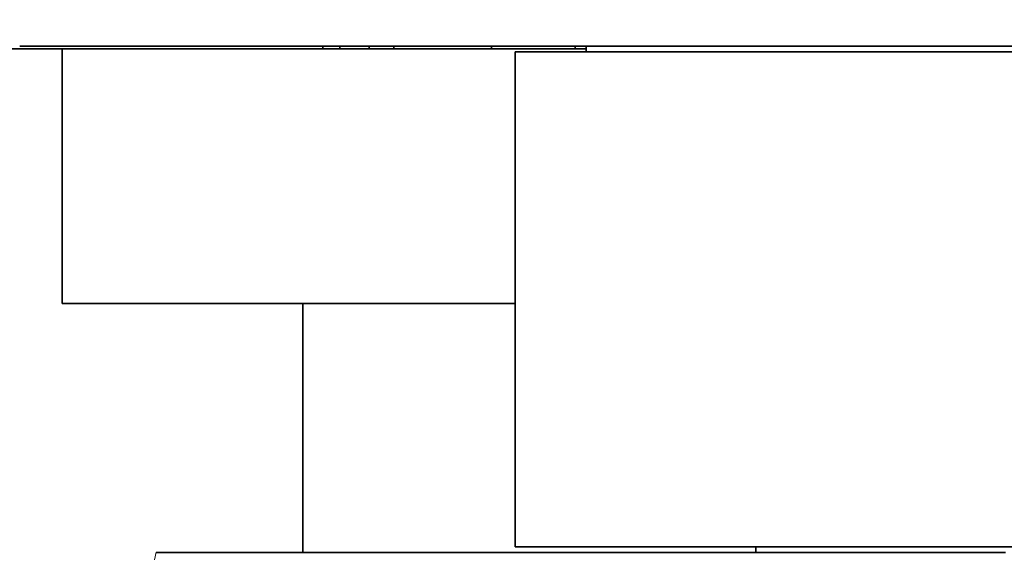
# Model space of a CAD drawing. Units: millimetres. Extents: x 0 to 750, y 0 to 1164.
# Drawn here: x 375 to 409, y 442 to 461 of the extents above; entities that cross this region are included whole.
import ezdxf
from ezdxf import colors
from ezdxf.entities.mleader import LeaderData, LeaderLine
from ezdxf.math import Vec2, Vec3

# ---------------------------------------------------------------- set-up
doc = ezdxf.new("R2010")
doc.units = ezdxf.units.MM
doc.layers.add('DV3_Défaut', color=7, linetype='Continuous')
doc.layers.add('Défaut', color=7, linetype='Continuous')

# ---------------------------------------------------------------- blocks, each defined once
blk = doc.blocks.new('_DOT')
at = {"color": 0}
blk.add_line((0, 0), (-1, 0), dxfattribs=at)
at = {"color": 0, "const_width": 0.333}
blk.add_lwpolyline([(-0.1665, 0, 1), (0.1665, 0, 1)], format="xyb", close=True, dxfattribs=at)
blk = doc.blocks.new('SE2')
at = {"layer": 'DV3_Défaut', "color": 7, "linetype": 'Continuous', "lineweight": 35}
for p, q in [((444.644, 459.737), (374.644, 459.737)), ((385.344, 459.637), (385.344, 459.737)), ((385.944, 459.637), (385.944, 459.737)), ((386.983, 459.637), (386.983, 459.737)), ((387.852, 459.637), (387.852, 459.737)), ((391.31, 459.637), (391.31, 459.737)), ((394.255, 459.637), (394.255, 459.737)), ((394.644, 459.737), (394.644, 459.537)), ((385.344, 459.637), (371.343, 459.637)), ((376.144, 459.637), (376.144, 450.637)), ((385.944, 459.637), (385.344, 459.637)), ((386.983, 459.637), (385.944, 459.637)), ((387.852, 459.637), (386.983, 459.637)), ((391.31, 459.637), (387.852, 459.637)), ((394.255, 459.637), (391.31, 459.637)), ((427.144, 459.537), (392.144, 459.537)), ((392.144, 459.537), (392.144, 442.037)), ((394.644, 459.637), (394.255, 459.637)), ((392.144, 450.637), (376.144, 450.637)), ((384.644, 450.637), (384.644, 441.837)), ((427.144, 442.037), (392.144, 442.037)), ((400.644, 442.037), (400.644, 441.837)), ((379.464, 441.837), (395.421, 441.837)), ((395.421, 441.837), (409.454, 441.837))]:
    blk.add_line(p, q, dxfattribs=at)
at = {"layer": 'DV3_Défaut', "color": 7, "linetype": 'Continuous', "lineweight": 18}
blk.add_arc((469.183, 421.728), 91.945, 167.36668, 179.61866, dxfattribs=at)

msp = doc.modelspace()

# ---------------------------------------------------------------- block references
at = {"layer": 'Défaut'}
msp.add_blockref('SE2', (0, 0), dxfattribs=at)

# ---------------------------------------------------------------- leaders
at = {"layer": 'Défaut', "color": 7, "linetype": 'Continuous', "lineweight": 18}
ml = msp.add_multileader_mtext('Standard', dxfattribs=at)
ml.set_content('{\\pxsm0.9;\\fSolid Edge ISO|b1||i0||c0|p34;\\W1.;25/02/2022\\P}', color=256)
ml.set_leader_properties()
ml.set_arrow_properties(name='DOT')
ml.build(insert=Vec2(0, 0))
ml.multileader.update_dxf_attribs({"leader_type": 0, "dogleg_length": 0, "arrow_head_size": 12})
ctx = ml.context
ctx.base_point, ctx.char_height, ctx.arrow_head_size, ctx.landing_gap_size = Vec3(656.602, 1156.973), 12, 12, 4.2
notes = []
notes.append((ctx, [(0, (0, 0, 0), (0, 0), (1, 0), 1, [])]))
ctx.mtext.insert = Vec3(658.602, 1163.093)
for ctx, leaders in notes:
    for number, flags, end, landing, length, lines in leaders:
        leader = LeaderData()
        leader.index, (leader.has_last_leader_line, leader.has_dogleg_vector, leader.attachment_direction) = number, flags
        leader.last_leader_point, leader.dogleg_vector, leader.dogleg_length = Vec3(end), Vec3(landing), length
        for number, points, colour, breaks in lines:
            line = LeaderLine()
            line.index, line.vertices, line.color, line.breaks = number, Vec3.list(points), colors.encode_raw_color(colour), breaks
            leader.lines.append(line)
        ctx.leaders.append(leader)

doc.saveas('drawing.dxf')
